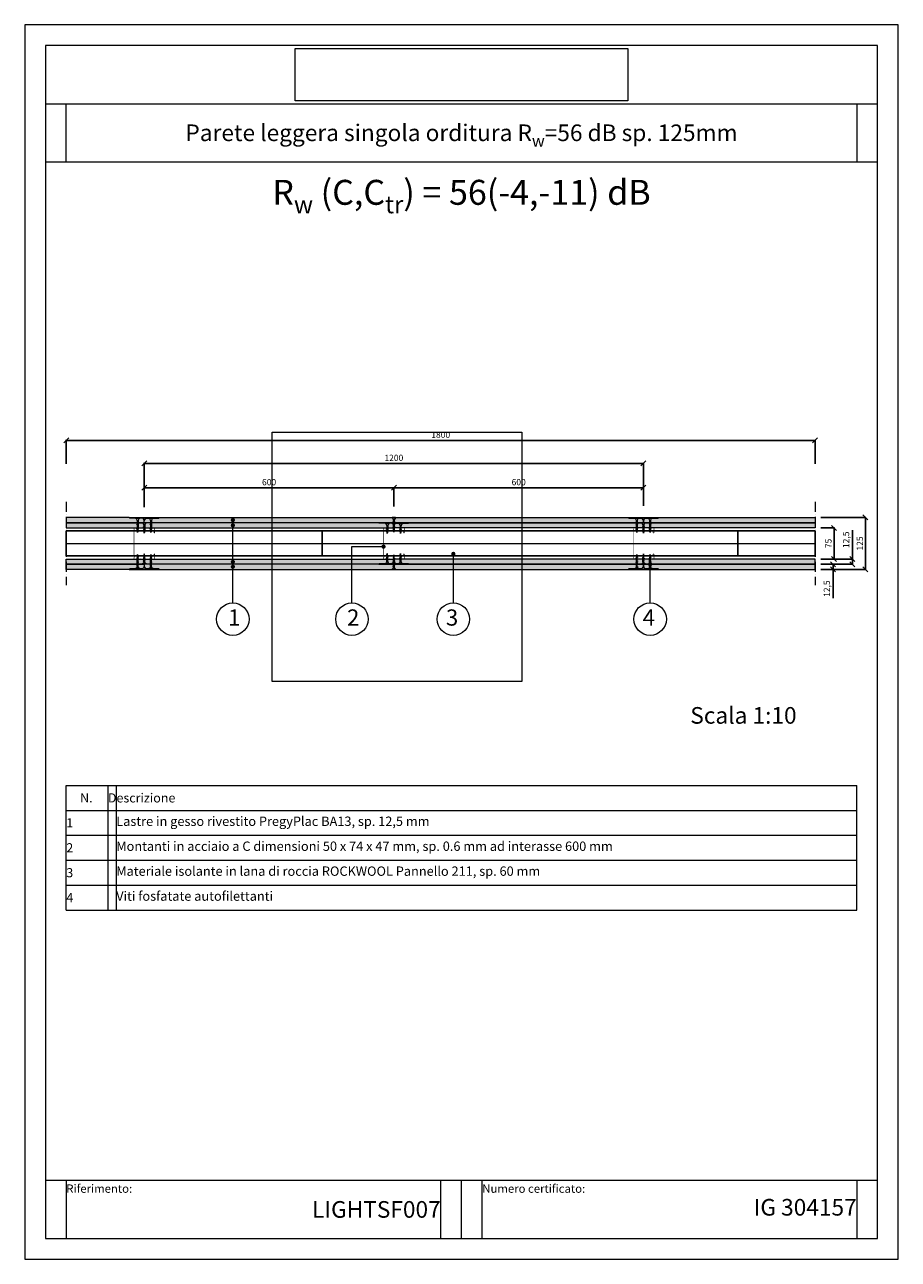
# Model space of a CAD drawing. Units: millimetres. Extents: x 18010 to 20110, y 2689 to 5659.
import ezdxf

# ---------------------------------------------------------------- set-up
doc = ezdxf.new("R2010")
doc.units = ezdxf.units.MM
doc.header["$XCLIPFRAME"] = 2
doc.linetypes.add('ACAD_ISO02W100', pattern=[15, 12, -3])
doc.linetypes.add('ACAD_ISO10W100', pattern=[18, 12, -3, 0, -3])
doc.layers.get('0').update_dxf_attribs({"lineweight": 13})
doc.layers.get('Defpoints').update_dxf_attribs({"lineweight": 13})
for name, color, linetype, lineweight in [('cartiglio', 7, 'Continuous', 13), ('isolante', 255, 'BATTING', 13), ('linee', 7, 'Continuous', 13), ('montanti', 7, 'Continuous', 13), ('quote', 7, 'Continuous', 13), ('Retino PregyPlac', 254, 'Continuous', 13), ('ROCKWOOL logo', 255, 'Continuous', 13), ('testi_annotazioni', 7, 'Continuous', 13), ('tratteggi', 7, 'ACAD_ISO02W100', 13), ('viti_fissaggi_tasselli', 7, 'Continuous', 13)]:
    doc.layers.add(name, color=color, linetype=linetype, lineweight=lineweight)
doc.layers.add('Retino lana di roccia', color=7, linetype='Continuous', lineweight=13, true_color=0xbdae7a)
doc.layers.add('VERIFICA', color=20, linetype='Continuous', lineweight=13, plot=False)
doc.styles.get("Standard").update_dxf_attribs({"font": 'arial.ttf'})
doc.linetypes.add('BATTING', pattern='A,0.00254,-2.54,[134,ltypeshp.shx,S=2.54,R=0,X=-2.54,Y=0],-5.08,[134,ltypeshp.shx,S=2.54,R=180,X=2.54,Y=0],-2.54', length=10.16254)
doc.dimstyles.new('ISO-25', dxfattribs={"dimtxt": 2.5, "dimasz": 2.5, "dimexe": 1.25, "dimexo": 0.625, "dimtad": 1, "dimtxsty": 'Standard', "dimcen": 2.5, "dimadec": 0, "dimazin": 0, "dimtfac": 1, "dimtmove": 0, "dimatfit": 3, "dimfxl": 1, "dimarcsym": 0})
picture_1 = doc.add_image_def('image1.jpg', size_in_pixel=(3000, 2000))
picture_2 = doc.add_image_def('image2.jpg', size_in_pixel=(990, 306))

# ---------------------------------------------------------------- blocks, each defined once
blk = doc.blocks.new('_Oblique')
at = {"color": 0, "linetype": 'ByBlock', "lineweight": -2}
blk.add_line((-0.5, -0.5), (0.5, 0.5), dxfattribs=at)
blk = doc.blocks.new('*D83')
at = {"layer": 'Defpoints', "color": 0, "transparency": 16777216}
for p in [(18897.3, 4544.9), (18297.3, 4497.8), (18897.3, 4499.2)]:
    blk.add_point(p, dxfattribs=at)
at = {"layer": 'quote', "color": 0, "lineweight": -2, "transparency": 16777216}
for p, q in [((18297.3, 4498.4), (18297.3, 4546.1)), ((18897.3, 4499.9), (18897.3, 4546.1))]:
    blk.add_line(p, q, dxfattribs=at)
at = {"layer": 'quote', "color": 0, "lineweight": -3, "transparency": 16777216}
blk.add_line((18297.3, 4544.9), (18897.3, 4544.9), dxfattribs=at)
at = {"layer": 'quote', "color": 0, "lineweight": -3, "transparency": 16777216, "xscale": 12, "yscale": 12, "zscale": 12, "rotation": 180}
blk.add_blockref('_Oblique', (18297.3, 4544.9), dxfattribs=at)
at = {"layer": 'quote', "color": 0, "lineweight": -3, "transparency": 16777216, "xscale": 12, "yscale": 12, "zscale": 12}
blk.add_blockref('_Oblique', (18897.3, 4544.9), dxfattribs=at)
at = {"layer": 'quote', "color": 0, "transparency": 16777216, "insert": (18597.3, 4556.6), "char_height": 15, "attachment_point": 5}
blk.add_mtext('600', dxfattribs=at)
blk = doc.blocks.new('*D84')
at = {"layer": 'Defpoints', "color": 0, "transparency": 16777216}
for p in [(19497.3, 4544.9), (18897.3, 4499.2), (19497.3, 4500.7)]:
    blk.add_point(p, dxfattribs=at)
at = {"layer": 'quote', "color": 0, "lineweight": -2, "transparency": 16777216}
for p, q in [((18897.3, 4499.9), (18897.3, 4546.1)), ((19497.3, 4501.3), (19497.3, 4546.1))]:
    blk.add_line(p, q, dxfattribs=at)
at = {"layer": 'quote', "color": 0, "lineweight": -3, "transparency": 16777216}
blk.add_line((18897.3, 4544.9), (19497.3, 4544.9), dxfattribs=at)
at = {"layer": 'quote', "color": 0, "lineweight": -3, "transparency": 16777216, "xscale": 12, "yscale": 12, "zscale": 12, "rotation": 180}
blk.add_blockref('_Oblique', (18897.3, 4544.9), dxfattribs=at)
at = {"layer": 'quote', "color": 0, "lineweight": -3, "transparency": 16777216, "xscale": 12, "yscale": 12, "zscale": 12}
blk.add_blockref('_Oblique', (19497.3, 4544.9), dxfattribs=at)
at = {"layer": 'quote', "color": 0, "transparency": 16777216, "insert": (19197.3, 4556.6), "char_height": 15, "attachment_point": 5}
blk.add_mtext('600', dxfattribs=at)
blk = doc.blocks.new('*D85')
at = {"layer": 'Defpoints', "color": 0, "transparency": 16777216}
for p in [(19497.3, 4603.4), (18297.3, 4546.1), (19497.3, 4546.1)]:
    blk.add_point(p, dxfattribs=at)
at = {"layer": 'quote', "color": 0, "lineweight": -2, "transparency": 16777216}
for p, q in [((18297.3, 4546.8), (18297.3, 4604.6)), ((19497.3, 4546.8), (19497.3, 4604.6))]:
    blk.add_line(p, q, dxfattribs=at)
at = {"layer": 'quote', "color": 0, "lineweight": -3, "transparency": 16777216}
blk.add_line((18297.3, 4603.4), (19497.3, 4603.4), dxfattribs=at)
at = {"layer": 'quote', "color": 0, "lineweight": -3, "transparency": 16777216, "xscale": 12, "yscale": 12, "zscale": 12, "rotation": 180}
blk.add_blockref('_Oblique', (18297.3, 4603.4), dxfattribs=at)
at = {"layer": 'quote', "color": 0, "lineweight": -3, "transparency": 16777216, "xscale": 12, "yscale": 12, "zscale": 12}
blk.add_blockref('_Oblique', (19497.3, 4603.4), dxfattribs=at)
at = {"layer": 'quote', "color": 0, "transparency": 16777216, "insert": (18897.3, 4615), "char_height": 15, "attachment_point": 5}
blk.add_mtext('1200', dxfattribs=at)
blk = doc.blocks.new('*D86')
at = {"layer": 'Defpoints', "color": 0, "transparency": 16777216}
for p in [(19909.9, 4361), (19909.9, 4348.5), (19953, 4361)]:
    blk.add_point(p, dxfattribs=at)
at = {"layer": 'quote', "color": 0, "lineweight": -2, "transparency": 16777216}
for p, q in [((19923.9, 4361), (19954.3, 4361)), ((19923.9, 4348.5), (19954.3, 4348.5))]:
    blk.add_line(p, q, dxfattribs=at)
at = {"layer": 'quote', "color": 0, "lineweight": -3, "transparency": 16777216}
for p, q in [((19953, 4361), (19953, 4348.5)), ((19953, 4348.5), (19953, 4279.4))]:
    blk.add_line(p, q, dxfattribs=at)
at = {"layer": 'quote', "color": 0, "lineweight": -3, "transparency": 16777216, "xscale": 12, "yscale": 12, "zscale": 12}
for p, rotation in [((19953, 4361), 90), ((19953, 4348.5), 270)]:
    blk.add_blockref('_Oblique', p, dxfattribs=dict(at, rotation=rotation))
at = {"layer": 'quote', "color": 0, "transparency": 16777216, "insert": (19940, 4302.3), "char_height": 15, "attachment_point": 5, "rotation": 90}
blk.add_mtext('12,5', dxfattribs=at)
blk = doc.blocks.new('*D87')
at = {"layer": 'Defpoints', "color": 0, "transparency": 16777216}
for p in [(19909.9, 4373.5), (19999.4, 4373.5), (19909.9, 4361)]:
    blk.add_point(p, dxfattribs=at)
at = {"layer": 'quote', "color": 0, "lineweight": -3, "transparency": 16777216}
for p, q in [((19999.4, 4373.5), (19999.4, 4442.6)), ((19999.4, 4361), (19999.4, 4373.5))]:
    blk.add_line(p, q, dxfattribs=at)
at = {"layer": 'quote', "color": 0, "lineweight": -2, "transparency": 16777216}
for p, q in [((19923.9, 4373.5), (20000.6, 4373.5)), ((19923.9, 4361), (20000.6, 4361))]:
    blk.add_line(p, q, dxfattribs=at)
at = {"layer": 'quote', "color": 0, "lineweight": -3, "transparency": 16777216, "xscale": 12, "yscale": 12, "zscale": 12}
for p, rotation in [((19999.4, 4373.5), 90), ((19999.4, 4361), 270)]:
    blk.add_blockref('_Oblique', p, dxfattribs=dict(at, rotation=rotation))
at = {"layer": 'quote', "color": 0, "transparency": 16777216, "insert": (19986.3, 4419.8), "char_height": 15, "attachment_point": 5, "rotation": 90}
blk.add_mtext('12,5', dxfattribs=at)
blk = doc.blocks.new('*D88')
at = {"layer": 'Defpoints', "color": 0, "transparency": 16777216}
for p in [(19909.9, 4448.5), (19955.5, 4448.5), (19909.9, 4373.5)]:
    blk.add_point(p, dxfattribs=at)
at = {"layer": 'quote', "color": 0, "lineweight": -2, "transparency": 16777216}
for p, q in [((19923.9, 4448.5), (19956.8, 4448.5)), ((19923.9, 4373.5), (19956.8, 4373.5))]:
    blk.add_line(p, q, dxfattribs=at)
at = {"layer": 'quote', "color": 0, "lineweight": -3, "transparency": 16777216}
blk.add_line((19955.5, 4373.5), (19955.5, 4448.5), dxfattribs=at)
at = {"layer": 'quote', "color": 0, "lineweight": -3, "transparency": 16777216, "xscale": 12, "yscale": 12, "zscale": 12}
for p, rotation in [((19955.5, 4448.5), 90), ((19955.5, 4373.5), 270)]:
    blk.add_blockref('_Oblique', p, dxfattribs=dict(at, rotation=rotation))
at = {"layer": 'quote', "color": 0, "transparency": 16777216, "insert": (19943.9, 4411), "char_height": 15, "attachment_point": 5, "rotation": 90}
blk.add_mtext('75', dxfattribs=at)
blk = doc.blocks.new('*D89')
at = {"layer": 'Defpoints', "color": 0, "transparency": 16777216}
for p in [(19909.9, 4473.5), (19909.9, 4348.5), (20030.9, 4348.5)]:
    blk.add_point(p, dxfattribs=at)
at = {"layer": 'quote', "color": 0, "lineweight": -2, "transparency": 16777216}
for p, q in [((19923.9, 4473.5), (20032.2, 4473.5)), ((19923.9, 4348.5), (20032.2, 4348.5))]:
    blk.add_line(p, q, dxfattribs=at)
at = {"layer": 'quote', "color": 0, "lineweight": -3, "transparency": 16777216}
blk.add_line((20030.9, 4473.5), (20030.9, 4348.5), dxfattribs=at)
at = {"layer": 'quote', "color": 0, "lineweight": -3, "transparency": 16777216, "xscale": 12, "yscale": 12, "zscale": 12}
for p, rotation in [((20030.9, 4473.5), 90), ((20030.9, 4348.5), 270)]:
    blk.add_blockref('_Oblique', p, dxfattribs=dict(at, rotation=rotation))
at = {"layer": 'quote', "color": 0, "transparency": 16777216, "insert": (20019.3, 4411), "char_height": 15, "attachment_point": 5, "rotation": 90}
blk.add_mtext('125', dxfattribs=at)
blk = doc.blocks.new('TF35')
for p, q in [((4.2, 0), (-4.2, 0)), ((-4.2, 0), (-4.2, -1)), ((4.2, 0), (4.2, -1)), ((4.2, -1), (-4.2, -1)), ((2, -6.4), (-2, -7.4)), ((-2, -7.4), (-1.7, -7.2)), ((-2, -7.4), (-1.7, -7.7)), ((2, -9), (-2, -10)), ((-2, -10), (-1.7, -9.8)), ((-2, -10), (-1.7, -10.3)), ((2, -11.6), (-2, -12.6)), ((-2, -12.6), (-1.7, -12.4)), ((-2, -12.6), (-1.7, -12.9)), ((2, -14.2), (-2, -15.2)), ((-2, -15.2), (-1.7, -15)), ((-2, -15.2), (-1.7, -15.5)), ((2, -16.8), (-2, -17.8)), ((-2, -17.8), (-1.7, -17.6)), ((-2, -17.8), (-1.7, -18.1)), ((2, -19.4), (-2, -20.4)), ((-2, -20.4), (-1.7, -20.2)), ((-2, -20.4), (-1.7, -20.7)), ((2, -22), (-2, -23)), ((-2, -23), (-1.7, -22.8)), ((-2, -23), (-1.7, -23.3)), ((2, -24.6), (-2, -25.6)), ((-2, -25.6), (-1.7, -25.4)), ((-2, -25.6), (-1.7, -25.9)), ((1.7, -6.1), (-1.7, -7.2)), ((1.7, -6.6), (-1.7, -7.7)), ((1.7, -8.7), (-1.7, -9.8)), ((1.7, -9.2), (-1.7, -10.3)), ((1.7, -11.3), (-1.7, -12.4)), ((1.7, -11.8), (-1.7, -12.9)), ((1.7, -13.9), (-1.7, -15)), ((1.7, -14.4), (-1.7, -15.5)), ((1.7, -16.5), (-1.7, -17.6)), ((1.7, -17), (-1.7, -18.1)), ((1.7, -19.1), (-1.7, -20.2)), ((1.7, -19.6), (-1.7, -20.7)), ((1.7, -21.7), (-1.7, -22.8)), ((1.7, -22.2), (-1.7, -23.3)), ((1.7, -24.3), (-1.7, -25.4)), ((1.7, -24.8), (-1.7, -25.9)), ((1.8, -27.2), (-1.6, -28)), ((-1.6, -28), (-1.3, -27.8)), ((-1.6, -28), (-1.3, -28.3)), ((1.5, -26.8), (-1.3, -27.8)), ((1.5, -27.3), (-1.3, -28.3)), ((1.3, -29.7), (-1.3, -30.2)), ((-1.1, -5.5), (-1.1, -7.1)), ((-1.1, -7.6), (-1.1, -9.6)), ((-1.1, -10.1), (-1.1, -12.2)), ((-1.1, -12.7), (-1.1, -14.8)), ((-1.1, -15.3), (-1.1, -17.4)), ((-1.1, -17.9), (-1.1, -20)), ((-1.1, -20.5), (-1.1, -22.6)), ((-1.1, -23.1), (-1.1, -25.2)), ((-1.1, -25.7), (-1.1, -26)), ((-0.9, -27.6), (-1.1, -26)), ((1, -29.4), (-1, -30)), ((-0.6, -29.9), (-0.9, -28.1)), ((0.9, -27.5), (0.7, -29.4)), ((1.1, -26), (1, -27)), ((1.3, -29.7), (1, -29.4)), ((1.3, -29.7), (1, -29.9)), ((1.1, -5.5), (1.1, -6.3)), ((1.1, -6.8), (1.1, -8.9)), ((1.1, -9.4), (1.1, -11.5)), ((1.1, -12), (1.1, -14.1)), ((1.1, -14.6), (1.1, -16.7)), ((1.1, -17.2), (1.1, -19.3)), ((1.1, -19.8), (1.1, -21.9)), ((1.1, -22.4), (1.1, -24.5)), ((1.1, -25), (1.1, -26)), ((1.8, -27.2), (1.5, -26.8)), ((1.8, -27.2), (1.5, -27.3)), ((2, -6.4), (1.7, -6.1)), ((2, -6.4), (1.7, -6.6)), ((2, -9), (1.7, -8.7)), ((2, -9), (1.7, -9.2)), ((2, -11.6), (1.7, -11.3)), ((2, -11.6), (1.7, -11.8)), ((2, -14.2), (1.7, -13.9)), ((2, -14.2), (1.7, -14.4)), ((2, -16.8), (1.7, -16.5)), ((2, -16.8), (1.7, -17)), ((2, -19.4), (1.7, -19.1)), ((2, -19.4), (1.7, -19.6)), ((2, -22), (1.7, -21.7)), ((2, -22), (1.7, -22.2)), ((2, -24.6), (1.7, -24.3)), ((2, -24.6), (1.7, -24.8)), ((-1.3, -30.2), (-1, -30)), ((-1.3, -30.2), (-1, -30.5)), ((1, -29.9), (-1, -30.5)), ((0.8, -32.2), (-0.9, -32.4)), ((-0.9, -32.4), (-0.6, -32.3)), ((-0.9, -32.4), (-0.6, -32.8)), ((-0.4, -32.2), (-0.6, -30.4)), ((0.5, -31.9), (-0.6, -32.3)), ((0.5, -32.4), (-0.6, -32.8)), ((0, -35), (-0.3, -32.6)), ((0.3, -32.4), (0, -35)), ((0.6, -30), (0.4, -31.9)), ((0.8, -32.2), (0.5, -31.9)), ((0.8, -32.2), (0.5, -32.4))]:
    blk.add_line(p, q)
for centre, start, end in [((-6, -5.6), 0.9392, 68.6164), ((6, -5.6), 111.3837, 179.0609)]:
    blk.add_arc(centre, 4.92, start, end)
blk = doc.blocks.new('TF25')
for p, q in [((4.25, 0), (-4.25, 0)), ((-4.25, 0), (-4.25, -1)), ((4.25, 0), (4.25, -1)), ((4.25, -1), (-4.25, -1)), ((1.999997, -14.59567), (-2.000003, -15.595669)), ((-2, -7.795703), (-1.684999, -7.613837)), ((2, -9.395703), (-2, -10.395702)), ((1.999999, -11.995686), (-2, -12.995685)), ((2, -6.795704), (-1.999999, -7.795703)), ((-1.999999, -7.795702), (-1.684998, -8.110702)), ((-1.999999, -10.395702), (-1.684999, -10.213837)), ((-1.999999, -10.3957), (-1.684998, -10.710701)), ((-1.999999, -12.995691), (-1.684998, -12.813825)), ((-1.999999, -12.995689), (-1.684998, -13.31069)), ((-1.999999, -15.595682), (-1.684998, -15.413816)), ((-1.999999, -15.59568), (-1.684998, -15.91068)), ((1.684998, -12.177549), (-1.685002, -13.310682)), ((1.684998, -14.280675), (-1.685001, -15.413808)), ((1.685, -6.977568), (-1.684999, -8.110701)), ((1.685001, -9.080703), (-1.684999, -10.213836)), ((1.685, -9.577567), (-1.684999, -10.7107)), ((1.685001, -11.680692), (-1.684999, -12.813826)), ((1.685, -14.777546), (-1.684999, -15.910679)), ((1.685, -6.480704), (-1.684998, -7.613837)), ((-1.64948, -17.9713), (-1.33448, -17.789434)), ((1.788227, -17.160368), (-1.649475, -17.9713)), ((-1.649472, -17.971308), (-1.334471, -18.286308)), ((1.473225, -17.342229), (-1.334478, -18.286295)), ((1.473227, -16.845373), (-1.334469, -17.789437)), ((-1.279073, -20.200576), (-0.964072, -20.018711)), ((1.317936, -19.672315), (-1.27907, -20.200571)), ((-1.279065, -20.200565), (-0.964062, -20.515567)), ((-0.919735, -17.642145), (-1.125003, -16.000002)), ((-1.125, -5.499996), (-1.125, -7.416513)), ((-1.125, -7.913208), (-1.125, -10.020404)), ((-1.125, -10.51544), (-1.125, -12.616024)), ((-1.125, -13.117122), (-1.125, -15.216075)), ((-1.125, -15.719341), (-1.125, -16.000026)), ((1.002933, -19.357313), (-0.96407, -20.018701)), ((1.002936, -19.854184), (-0.96407, -20.515572)), ((-0.947881, -22.443033), (-0.63288, -22.261167)), ((0.847643, -22.184267), (-0.947879, -22.44303)), ((-0.947876, -22.44302), (-0.632874, -22.758022)), ((-0.637776, -19.897815), (-0.860345, -18.117268)), ((0.53264, -22.366124), (-0.632884, -22.758021)), ((0.532642, -21.869268), (-0.632876, -22.261164)), ((-0.354771, -22.161858), (-0.578159, -20.374755)), ((0, -25), (-0.295426, -22.636617)), ((0.321801, -22.425613), (0, -25)), ((0.628169, -19.97467), (0.386446, -21.908459)), ((0.847641, -22.184264), (0.532639, -21.869262)), ((0.84764, -22.184265), (0.53264, -22.366131)), ((0.935709, -17.514356), (0.693819, -19.449476)), ((1.125001, -16.000017), (1.0003, -16.997625)), ((1.317934, -19.672319), (1.002935, -19.854185)), ((1.317938, -19.672318), (1.002936, -19.357315)), ((1.124999, -5.500057), (1.124999, -6.655484)), ((1.124999, -7.158796), (1.124999, -9.259374)), ((1.124999, -9.75441), (1.124999, -11.861614)), ((1.124999, -12.364925), (1.124999, -14.463878)), ((1.124999, -14.960537), (1.124999, -16.000042)), ((1.788227, -17.160378), (1.473225, -16.845376)), ((1.788227, -17.160375), (1.473227, -17.34224)), ((2, -14.595681), (1.684999, -14.777546)), ((2, -6.795704), (1.685, -6.480704)), ((2, -6.795703), (1.685, -6.977568)), ((2, -9.395703), (1.685, -9.080703)), ((2, -9.395702), (1.685, -9.577567)), ((2, -11.995691), (1.685, -11.680691)), ((2, -11.995691), (1.685, -12.177556)), ((2, -14.595683), (1.685, -14.280682))]:
    blk.add_line(p, q)
for centre, start, end in [((-6.043616, -5.580636), 0.939158, 68.616386), ((6.043616, -5.580636), 111.383669, 179.061435818)]:
    blk.add_arc(centre, 4.919277, start, end)
blk = doc.blocks.new('*D90')
at = {"layer": 'Defpoints', "color": 0, "transparency": 16777216}
for p in [(19909.9, 4658.9), (18109.9, 4601.7), (19909.9, 4601.7)]:
    blk.add_point(p, dxfattribs=at)
at = {"layer": 'quote', "color": 0, "lineweight": -2, "transparency": 16777216}
for p, q in [((18109.9, 4602.3), (18109.9, 4660.2)), ((19909.9, 4602.3), (19909.9, 4660.2))]:
    blk.add_line(p, q, dxfattribs=at)
at = {"layer": 'quote', "color": 0, "lineweight": -3, "transparency": 16777216}
blk.add_line((18109.9, 4658.9), (19909.9, 4658.9), dxfattribs=at)
at = {"layer": 'quote', "color": 0, "lineweight": -3, "transparency": 16777216, "xscale": 12, "yscale": 12, "zscale": 12, "rotation": 180}
blk.add_blockref('_Oblique', (18109.9, 4658.9), dxfattribs=at)
at = {"layer": 'quote', "color": 0, "lineweight": -3, "transparency": 16777216, "xscale": 12, "yscale": 12, "zscale": 12}
blk.add_blockref('_Oblique', (19909.9, 4658.9), dxfattribs=at)
at = {"layer": 'quote', "color": 0, "transparency": 16777216, "insert": (19009.9, 4670.6), "char_height": 15, "attachment_point": 5}
blk.add_mtext('1800', dxfattribs=at)

msp = doc.modelspace()

# ---------------------------------------------------------------- hatches: boundary and pattern name
at = {"layer": 'Retino PregyPlac', "linetype": 'Continuous', "transparency": 33554687}
h = msp.add_hatch(color=256, dxfattribs=at)
edge = h.paths.add_edge_path()
edge.add_line((18297.288, 4460.918), (18297.288, 4465.231))
edge.add_arc((18290.379, 4465.236), 6.909, 359.958171, 449.999991)
edge.add_line((18290.379, 4472.145), (18262.198, 4472.145))
edge.add_line((18262.198, 4472.145), (18260.925, 4473.418))
edge.add_line((18260.925, 4473.418), (18109.859, 4473.418))
edge.add_line((18109.859, 4473.418), (18109.859, 4460.918))
edge.add_line((18109.859, 4460.918), (18297.288, 4460.918))
edge = h.paths.add_edge_path()
edge.add_line((18297.288, 4460.918), (18297.288, 4465.231))
edge.add_arc((18304.198, 4465.236), 6.909, 90.000009, 180.041829, ccw=False)
edge.add_line((18304.198, 4472.145), (18332.379, 4472.145))
edge.add_line((18332.379, 4472.145), (18333.652, 4473.418))
edge.add_line((18333.652, 4473.418), (19460.925, 4473.418))
edge.add_line((19460.925, 4473.418), (19462.198, 4472.145))
edge.add_line((19462.198, 4472.145), (19490.379, 4472.145))
edge.add_arc((19490.379, 4465.236), 6.909, -0.041829, 89.999991, ccw=False)
edge.add_line((19497.288, 4465.231), (19497.288, 4460.918))
edge.add_line((19497.288, 4460.918), (18297.288, 4460.918))
edge = h.paths.add_edge_path()
edge.add_line((19497.288, 4460.918), (19497.288, 4465.231))
edge.add_arc((19504.198, 4465.236), 6.909, 90.000009, 180.041829, ccw=False)
edge.add_line((19504.198, 4472.145), (19532.379, 4472.145))
edge.add_line((19532.379, 4472.145), (19533.652, 4473.418))
edge.add_line((19533.652, 4473.418), (19909.859, 4473.418))
edge.add_line((19909.859, 4473.418), (19909.859, 4460.918))
edge.add_line((19909.859, 4460.918), (19497.288, 4460.918))
h = msp.add_hatch(color=256, dxfattribs=at)
edge = h.paths.add_edge_path()
edge.add_line((18897.288, 4448.418), (18897.288, 4452.732))
edge.add_arc((18890.379, 4452.737), 6.909, 359.958171, 449.999991)
edge.add_line((18890.379, 4459.646), (18862.198, 4459.646))
edge.add_line((18862.198, 4459.646), (18860.925, 4460.918))
edge.add_line((18860.925, 4460.918), (18109.859, 4460.918))
edge.add_line((18109.859, 4460.918), (18109.859, 4448.418))
edge.add_line((18109.859, 4448.418), (18897.288, 4448.418))
edge = h.paths.add_edge_path()
edge.add_line((18897.288, 4448.418), (18897.288, 4452.732))
edge.add_arc((18904.198, 4452.737), 6.909, 90.000009, 180.041829, ccw=False)
edge.add_line((18904.198, 4459.646), (18932.379, 4459.646))
edge.add_line((18932.379, 4459.646), (18933.652, 4460.918))
edge.add_line((18933.652, 4460.918), (19909.859, 4460.918))
edge.add_line((19909.859, 4460.918), (19909.859, 4448.418))
edge.add_line((19909.859, 4448.418), (18897.288, 4448.418))
h = msp.add_hatch(color=256, dxfattribs=at)
edge = h.paths.add_edge_path()
edge.add_line((18297.288, 4373.418), (18297.288, 4369.105))
edge.add_arc((18290.379, 4369.1), 6.909, -89.999991, 0.041829, ccw=False)
edge.add_line((18290.379, 4362.191), (18262.198, 4362.191))
edge.add_line((18262.198, 4362.191), (18260.925, 4360.918))
edge.add_line((18260.925, 4360.918), (18109.859, 4360.918))
edge.add_line((18109.859, 4360.918), (18109.859, 4373.418))
edge.add_line((18109.859, 4373.418), (18297.288, 4373.418))
edge = h.paths.add_edge_path()
edge.add_line((18297.288, 4373.418), (18297.288, 4369.105))
edge.add_arc((18304.198, 4369.1), 6.909, 179.958171, 269.999991)
edge.add_line((18304.198, 4362.191), (18332.379, 4362.191))
edge.add_line((18332.379, 4362.191), (18333.652, 4360.918))
edge.add_line((18333.652, 4360.918), (19460.925, 4360.918))
edge.add_line((19460.925, 4360.918), (19462.198, 4362.191))
edge.add_line((19462.198, 4362.191), (19490.379, 4362.191))
edge.add_arc((19490.379, 4369.1), 6.909, 270.000009, 360.041829)
edge.add_line((19497.288, 4369.105), (19497.288, 4373.418))
edge.add_line((19497.288, 4373.418), (18297.288, 4373.418))
edge = h.paths.add_edge_path()
edge.add_line((19497.288, 4373.418), (19497.288, 4369.105))
edge.add_arc((19504.198, 4369.1), 6.909, 179.958171, 269.999991)
edge.add_line((19504.198, 4362.191), (19532.379, 4362.191))
edge.add_line((19532.379, 4362.191), (19533.652, 4360.918))
edge.add_line((19533.652, 4360.918), (19909.859, 4360.918))
edge.add_line((19909.859, 4360.918), (19909.859, 4373.418))
edge.add_line((19909.859, 4373.418), (19497.288, 4373.418))
h = msp.add_hatch(color=256, dxfattribs=at)
edge = h.paths.add_edge_path()
edge.add_line((18297.288, 4360.918), (18297.288, 4356.605))
edge.add_arc((18290.379, 4356.6), 6.909, -89.999991, 0.041829, ccw=False)
edge.add_line((18290.379, 4349.691), (18262.198, 4349.691))
edge.add_line((18262.198, 4349.691), (18260.925, 4348.418))
edge.add_line((18260.925, 4348.418), (18109.859, 4348.418))
edge.add_line((18109.859, 4348.418), (18109.859, 4360.918))
edge.add_line((18109.859, 4360.918), (18297.288, 4360.918))
edge = h.paths.add_edge_path()
edge.add_line((18297.288, 4360.918), (18297.288, 4356.605))
edge.add_arc((18304.198, 4356.6), 6.909, 179.958171, 269.999991)
edge.add_line((18304.198, 4349.691), (18332.379, 4349.691))
edge.add_line((18332.379, 4349.691), (18333.652, 4348.418))
edge.add_line((18333.652, 4348.418), (19460.925, 4348.418))
edge.add_line((19460.925, 4348.418), (19462.198, 4349.691))
edge.add_line((19462.198, 4349.691), (19490.379, 4349.691))
edge.add_arc((19490.379, 4356.6), 6.909, 270.000009, 360.041829)
edge.add_line((19497.288, 4356.605), (19497.288, 4360.918))
edge.add_line((19497.288, 4360.918), (18297.288, 4360.918))
edge = h.paths.add_edge_path()
edge.add_line((19497.288, 4360.918), (19497.288, 4356.605))
edge.add_arc((19504.198, 4356.6), 6.909, 179.958171, 269.999991)
edge.add_line((19504.198, 4349.691), (19532.379, 4349.691))
edge.add_line((19532.379, 4349.691), (19533.652, 4348.418))
edge.add_line((19533.652, 4348.418), (19909.859, 4348.418))
edge.add_line((19909.859, 4348.418), (19909.859, 4360.918))
edge.add_line((19909.859, 4360.918), (19497.288, 4360.918))

# ---------------------------------------------------------------- linework, layer by layer
at = {"layer": 'cartiglio'}
for p, q in [((18059.859, 5468.961), (20059.859, 5468.961)), ((18059.859, 5328.961), (20059.859, 5328.961)), ((18109.859, 3828.961), (20009.859, 3828.961)), ((18109.859, 3528.961), (18109.859, 3828.961)), ((18209.859, 3828.961), (18209.859, 3528.961)), ((20009.859, 3528.961), (20009.859, 3828.961)), ((18059.859, 2878.961), (20059.859, 2878.961)), ((19059.859, 2738.961), (19059.859, 2878.961))]:
    msp.add_line(p, q, dxfattribs=at)
at = {"layer": 'cartiglio', "linetype": 'Continuous'}
for p, q in [((18109.859, 3768.961), (20009.859, 3768.961)), ((18109.859, 3708.961), (20009.859, 3708.961)), ((18109.859, 3648.961), (20009.859, 3648.961)), ((18109.859, 3588.961), (20009.859, 3588.961)), ((18109.859, 3528.961), (20009.859, 3528.961))]:
    msp.add_line(p, q, dxfattribs=at)
at = {"layer": 'cartiglio'}
msp.add_lwpolyline([(20059.859, 5608.961), (18059.859, 5608.961), (18059.859, 2738.961), (20059.859, 2738.961)], close=True, dxfattribs=at)
at = {"layer": 'isolante', "linetype": 'BATTING', "ltscale": 2.9}
msp.add_line((18109.859, 4411.004), (19909.859, 4411.004), dxfattribs=at)
at = {"layer": 'linee'}
for points in [[(18297.288, 4460.918), (18297.288, 4465.231, 0.41442736), (18290.379, 4472.145), (18262.198, 4472.145), (18260.925, 4473.418), (18109.859, 4473.418), (18109.859, 4460.918), (18297.288, 4460.918)], [(18897.288, 4448.418), (18897.288, 4452.732, 0.41442736), (18890.379, 4459.646), (18862.198, 4459.646), (18860.925, 4460.918), (18109.859, 4460.918), (18109.859, 4448.418), (18897.288, 4448.418)], [(18290.379, 4472.145), (18262.198, 4472.145), (18260.925, 4473.418), (18333.652, 4473.418), (18332.379, 4472.145), (18304.198, 4472.145, 0.41399971), (18297.288, 4465.241, 0.41399971), (18290.379, 4472.145, -13273567.13944843)], [(18297.288, 4460.918), (18297.288, 4465.231, -0.41442736), (18304.198, 4472.145), (18332.379, 4472.145), (18333.652, 4473.418), (19460.925, 4473.418), (19462.198, 4472.145), (19490.379, 4472.145, -0.41442736), (19497.288, 4465.231), (19497.288, 4460.918), (18297.288, 4460.918)], [(18890.379, 4459.646), (18862.198, 4459.646), (18860.925, 4460.918), (18933.652, 4460.918), (18932.379, 4459.646), (18904.198, 4459.646, 0.41399971), (18897.288, 4452.742, 0.41399971), (18890.379, 4459.646, -13273567.13944843)], [(18897.288, 4448.418), (18897.288, 4452.732, -0.41442736), (18904.198, 4459.646), (18932.379, 4459.646), (18933.652, 4460.918), (19909.859, 4460.918), (19909.859, 4448.418), (18897.288, 4448.418)], [(19490.379, 4472.145), (19462.198, 4472.145), (19460.925, 4473.418), (19533.652, 4473.418), (19532.379, 4472.145), (19504.198, 4472.145, 0.41399971), (19497.288, 4465.241, 0.41399971), (19490.379, 4472.145, -13273567.13944843)], [(19490.379, 4472.145), (19462.198, 4472.145), (19460.925, 4473.418), (19533.652, 4473.418), (19532.379, 4472.145), (19504.198, 4472.145, 0.41399971), (19497.288, 4465.241, 0.41399971), (19490.379, 4472.145, -13273567.13944843)], [(19497.288, 4460.918), (19497.288, 4465.231, -0.41442736), (19504.198, 4472.145), (19532.379, 4472.145), (19533.652, 4473.418), (19909.859, 4473.418), (19909.859, 4460.918), (19497.288, 4460.918)], [(18897.288, 4373.418), (18897.288, 4369.105, -0.41442736), (18890.379, 4362.191), (18862.198, 4362.191), (18860.925, 4360.918), (18109.859, 4360.918), (18109.859, 4373.418), (18897.288, 4373.418)], [(18890.379, 4362.191), (18862.198, 4362.191), (18860.925, 4360.918), (18933.652, 4360.918), (18932.379, 4362.191), (18904.198, 4362.191, -0.41399971), (18897.288, 4369.095, -0.41399971), (18890.379, 4362.191, 13273567.13944843)], [(18897.288, 4373.418), (18897.288, 4369.105, 0.41442736), (18904.198, 4362.191), (18932.379, 4362.191), (18933.652, 4360.918), (19909.859, 4360.918), (19909.859, 4373.418), (18897.288, 4373.418)], [(18297.288, 4360.918), (18297.288, 4356.605, -0.41442736), (18290.379, 4349.691), (18262.198, 4349.691), (18260.925, 4348.418), (18109.859, 4348.418), (18109.859, 4360.918), (18297.288, 4360.918)], [(18290.379, 4349.691), (18262.198, 4349.691), (18260.925, 4348.418), (18333.652, 4348.418), (18332.379, 4349.691), (18304.198, 4349.691, -0.41399971), (18297.288, 4356.595, -0.41399971), (18290.379, 4349.691, 13273567.13944843)], [(18297.288, 4360.918), (18297.288, 4356.605, 0.41442736), (18304.198, 4349.691), (18332.379, 4349.691), (18333.652, 4348.418), (19460.925, 4348.418), (19462.198, 4349.691), (19490.379, 4349.691, 0.41442736), (19497.288, 4356.605), (19497.288, 4360.918), (18297.288, 4360.918)], [(19490.379, 4349.691), (19462.198, 4349.691), (19460.925, 4348.418), (19533.652, 4348.418), (19532.379, 4349.691), (19504.198, 4349.691, -0.41399971), (19497.288, 4356.595, -0.41399971), (19490.379, 4349.691, 13273567.13944843)], [(19490.379, 4349.691), (19462.198, 4349.691), (19460.925, 4348.418), (19533.652, 4348.418), (19532.379, 4349.691), (19504.198, 4349.691, -0.41399971), (19497.288, 4356.595, -0.41399971), (19490.379, 4349.691, 13273567.13944843)], [(19497.288, 4360.918), (19497.288, 4356.605, 0.41442736), (19504.198, 4349.691), (19532.379, 4349.691), (19533.652, 4348.418), (19909.859, 4348.418), (19909.859, 4360.918), (19497.288, 4360.918)]]:
    msp.add_lwpolyline(points, format="xyb", dxfattribs=at)
at = {"layer": 'linee', "flags": 128}
for points in [[(18109.859, 4441.004), (19909.859, 4441.004)], [(18109.859, 4381.004), (19909.859, 4381.004)]]:
    msp.add_lwpolyline(points, dxfattribs=at)
at = {"layer": 'montanti', "linetype": 'Continuous', "const_width": 1.5, "flags": 128}
for points in [[(18320.506, 4439.003), (18320.506, 4437.003), (18321.506, 4436.003), (18322.506, 4437.003), (18322.506, 4447.704), (18322.271, 4448.27), (18321.706, 4448.504), (18312.191, 4448.504), (18311.499, 4448.104), (18310.806, 4447.704), (18310.806, 4447.704), (18310.113, 4448.104), (18309.42, 4448.504), (18300.491, 4448.504), (18299.799, 4448.104), (18299.106, 4447.704), (18298.413, 4448.104), (18297.72, 4448.504), (18288.791, 4448.504), (18287.406, 4447.704), (18286.02, 4448.504), (18273.706, 4448.504), (18272.857, 4448.153), (18272.506, 4447.304), (18272.506, 4445.104), (18273.306, 4443.719), (18273.306, 4441.09), (18272.506, 4439.704), (18272.506, 4382.304), (18273.306, 4380.919), (18273.306, 4378.29), (18272.506, 4376.904), (18272.506, 4374.704), (18272.857, 4373.855), (18273.706, 4373.504), (18286.02, 4373.504), (18286.713, 4373.904), (18287.406, 4374.304), (18288.099, 4373.904), (18288.791, 4373.504), (18297.742, 4373.504), (18298.413, 4373.904), (18299.106, 4374.304), (18299.799, 4373.904), (18300.469, 4373.504), (18309.442, 4373.504), (18310.113, 4373.904), (18310.806, 4374.304), (18311.499, 4373.904), (18312.169, 4373.504), (18321.706, 4373.504), (18322.271, 4373.738), (18322.506, 4374.303), (18322.506, 4385.004), (18321.863, 4385.939), (18321.151, 4385.939), (18320.506, 4385.005), (18320.506, 4383.005)], [(18920.506, 4439.003), (18920.506, 4437.003), (18921.506, 4436.003), (18922.506, 4437.003), (18922.506, 4447.704), (18922.271, 4448.27), (18921.706, 4448.504), (18912.191, 4448.504), (18911.499, 4448.104), (18910.806, 4447.704), (18910.806, 4447.704), (18910.113, 4448.104), (18909.42, 4448.504), (18900.491, 4448.504), (18899.799, 4448.104), (18899.106, 4447.704), (18898.413, 4448.104), (18897.72, 4448.504), (18888.791, 4448.504), (18887.406, 4447.704), (18886.02, 4448.504), (18873.706, 4448.504), (18872.857, 4448.153), (18872.506, 4447.304), (18872.506, 4445.104), (18873.306, 4443.719), (18873.306, 4441.09), (18872.506, 4439.704), (18872.506, 4382.304), (18873.306, 4380.919), (18873.306, 4378.29), (18872.506, 4376.904), (18872.506, 4374.704), (18872.857, 4373.855), (18873.706, 4373.504), (18886.02, 4373.504), (18886.713, 4373.904), (18887.406, 4374.304), (18888.099, 4373.904), (18888.791, 4373.504), (18897.742, 4373.504), (18898.413, 4373.904), (18899.106, 4374.304), (18899.799, 4373.904), (18900.469, 4373.504), (18909.442, 4373.504), (18910.113, 4373.904), (18910.806, 4374.304), (18911.499, 4373.904), (18912.169, 4373.504), (18921.706, 4373.504), (18922.271, 4373.738), (18922.506, 4374.303), (18922.506, 4385.004), (18921.863, 4385.939), (18921.151, 4385.939), (18920.506, 4385.005), (18920.506, 4383.005)], [(19520.506, 4439.003), (19520.506, 4437.003), (19521.506, 4436.003), (19522.506, 4437.003), (19522.506, 4447.704), (19522.271, 4448.27), (19521.706, 4448.504), (19512.191, 4448.504), (19511.499, 4448.104), (19510.806, 4447.704), (19510.806, 4447.704), (19510.113, 4448.104), (19509.42, 4448.504), (19500.491, 4448.504), (19499.799, 4448.104), (19499.106, 4447.704), (19498.413, 4448.104), (19497.72, 4448.504), (19488.791, 4448.504), (19487.406, 4447.704), (19486.02, 4448.504), (19473.706, 4448.504), (19472.857, 4448.153), (19472.506, 4447.304), (19472.506, 4445.104), (19473.306, 4443.719), (19473.306, 4441.09), (19472.506, 4439.704), (19472.506, 4382.304), (19473.306, 4380.919), (19473.306, 4378.29), (19472.506, 4376.904), (19472.506, 4374.704), (19472.857, 4373.855), (19473.706, 4373.504), (19486.02, 4373.504), (19486.713, 4373.904), (19487.406, 4374.304), (19488.099, 4373.904), (19488.791, 4373.504), (19497.742, 4373.504), (19498.413, 4373.904), (19499.106, 4374.304), (19499.799, 4373.904), (19500.469, 4373.504), (19509.442, 4373.504), (19510.113, 4373.904), (19510.806, 4374.304), (19511.499, 4373.904), (19512.169, 4373.504), (19521.706, 4373.504), (19522.271, 4373.738), (19522.506, 4374.303), (19522.506, 4385.004), (19521.863, 4385.939), (19521.151, 4385.939), (19520.506, 4385.005), (19520.506, 4383.005)]]:
    msp.add_lwpolyline(points, dxfattribs=at)
at = {"layer": 'Retino lana di roccia'}
msp.add_lwpolyline([(18109.859, 4381.004), (18109.859, 4441.004), (19909.859, 4441.004), (19909.859, 4381.004), (18109.859, 4381.004)], dxfattribs=at)
at = {"layer": 'testi_annotazioni', "linetype": 'Continuous', "const_width": 5, "flags": 128}
for points in [[(18507.724, 4467.326, -1), (18512.724, 4467.326, -1)], [(18507.724, 4454.573, -1), (18512.724, 4454.573, -1)], [(18870.006, 4403.349, -1), (18875.006, 4403.349, -1)], [(18507.724, 4366.929, -1), (18512.724, 4366.929, -1)], [(19037.743, 4385.939, -1), (19042.743, 4385.939, -1)], [(19510.788, 4360.918, -1), (19515.788, 4360.918, -1)], [(18507.724, 4354.937, -1), (18512.724, 4354.937, -1)]]:
    msp.add_lwpolyline(points, format="xyb", close=True, dxfattribs=at)
at = {"layer": 'testi_annotazioni', "linetype": 'Continuous', "flags": 128}
for points in [[(18510.224, 4267.986), (18510.224, 4267.986), (18510.224, 4467.326)], [(18796.441, 4267.986), (18796.441, 4403.349)], [(18796.441, 4403.349), (18873.219, 4403.349)], [(19040.243, 4267.986), (19040.243, 4385.939)], [(19513.288, 4267.986), (19513.288, 4360.918)]]:
    msp.add_lwpolyline(points, dxfattribs=at)
at = {"layer": 'testi_annotazioni', "linetype": 'Continuous'}
for centre in [(18510.224, 4228.986), (18796.441, 4228.986), (19040.243, 4228.986), (19513.288, 4228.986)]:
    msp.add_circle(centre, 39, dxfattribs=at)
at = {"layer": 'tratteggi', "linetype": 'ACAD_ISO10W100', "ltscale": 2, "flags": 128}
for points in [[(18109.859, 4511.004), (18109.859, 4311.004)], [(19909.859, 4511.004), (19909.859, 4311.004)]]:
    msp.add_lwpolyline(points, dxfattribs=at)
at = {"layer": 'VERIFICA'}
for p, q in [((18109.859, 5328.961), (18109.859, 5468.961)), ((20009.859, 5468.961), (20009.859, 5328.961)), ((18229.859, 3828.961), (18229.859, 3528.961)), ((18109.859, 2878.961), (18109.859, 2738.961)), ((19009.859, 2738.961), (19009.859, 2878.961)), ((19109.859, 2738.961), (19109.859, 2878.961)), ((20009.859, 2878.961), (20009.859, 2738.961))]:
    msp.add_line(p, q, dxfattribs=at)
for points in [[(20109.859, 5658.961), (18009.859, 5658.961), (18009.859, 2688.961), (20109.859, 2688.961)], [(18604.675, 4678.761), (19204.675, 4678.761), (19204.675, 4078.761), (18604.675, 4078.761)]]:
    msp.add_lwpolyline(points, close=True, dxfattribs=at)

# ---------------------------------------------------------------- block references
at = {"layer": 'viti_fissaggi_tasselli'}
for name, p in [('TF35', (18281.288, 4472.145)), ('TF25', (18297.288, 4460.918)), ('TF35', (18313.288, 4472.145)), ('TF25', (18881.288, 4459.645)), ('TF35', (18897.288, 4473.418)), ('TF25', (18913.288, 4459.645)), ('TF35', (19481.288, 4472.145)), ('TF25', (19497.288, 4460.918)), ('TF35', (19513.288, 4472.145))]:
    msp.add_blockref(name, p, dxfattribs=at)
at = {"layer": 'viti_fissaggi_tasselli', "xscale": -1, "rotation": 180}
for name, p in [('TF35', (18281.288, 4349.691)), ('TF25', (18297.288, 4360.918)), ('TF35', (18313.288, 4349.691)), ('TF25', (18881.288, 4362.191)), ('TF35', (18897.288, 4348.418)), ('TF25', (18913.288, 4362.191)), ('TF35', (19481.288, 4349.691)), ('TF25', (19497.288, 4360.918)), ('TF35', (19513.288, 4349.691))]:
    msp.add_blockref(name, p, dxfattribs=at)

# ---------------------------------------------------------------- texts
at = {"layer": 'testi_annotazioni'}
for s, insert, char_height, width, attachment_point in [('\\A1;Parete leggera singola orditura R{\\H0.7x;\\S^ w;}=56 dB sp. 125mm', (19059.859, 5398.961), 40, 1900, 5), ('Riferimento:', (18109.859, 2868.961), 20, 415.18941, 1), ('Numero certificato:', (19109.859, 2868.961), 20, 415.18941, 1), ('{\\fCalibri|b0|i0|c0|p34;LIGHTSF007}', (19009.859, 2808.961), 40, 950, 6), ('IG 304157', (20009.859, 2808.961), 40, 900, 6)]:
    msp.add_mtext(s, dxfattribs=dict(at, insert=insert, char_height=char_height, width=width, attachment_point=attachment_point))
at = {"layer": 'testi_annotazioni', "linetype": 'Continuous'}
for s, insert, char_height, width, attachment_point in [('\\A1;\\pxt4;{\\fCalibri|b1|i0|c0|p34;R\\H0.7x;\\S^ w;\\H1.42857x; (C,C\\H0.7x;\\S^ tr;\\H1.42857x;) = 56(-4,-11) dB}', (19059.859, 5255.695), 60, 1900, 5), ('\\pxqj;{\\fCalibri|b0|i0|c0|p34;1}', (18498.524, 4252.386), 39, 38.68154, 1), ('\\pxqj;{\\fCalibri|b0|i0|c0|p34;2}', (18784.741, 4252.386), 39, 38.68154, 1), ('\\pxqj;{\\fCalibri|b0|i0|c0|p34;3}', (19022.427, 4252.386), 39, 38.68154, 1), ('\\pxqj;{\\fCalibri|b0|i0|c0|p34;4}', (19495.472, 4252.386), 39, 38.68154, 1), ('\\pxqc;{\\fCalibri|b1|i0|c0|p34;N.}', (18158.051, 3798.961), 22, 103.61663, 5), ('\\pxqj;{\\fCalibri|b1|i0|c0|p34;Descrizione}', (18684.859, 3798.961), 22, 950, 5), ('\\pxqj;{\\fCalibri|b0|i0|c0|p34;1}', (18159.859, 3738.961), 22, 100, 5), ('{\\fCalibri|b0|i0|c0|p34;Lastre in gesso rivestito PregyPlac BA13, sp. 12,5 mm}', (18229.859, 3753.961), 22.5, 1097.2258, 1), ('\\pxqj;{\\fCalibri|b0|i0|c0|p34;2}', (18159.859, 3678.961), 22, 100, 5), ('\\pxqj;Montanti in acciaio a C dimensioni 50 x 74 x 47 mm, sp. 0.6 mm ad interasse 600 mm', (18229.859, 3693.961), 22.5, 1238.16007, 1), ('\\pxqj;{\\fCalibri|b0|i0|c0|p34;3}', (18159.859, 3618.961), 22, 100, 5), ('\\pxqj;Materiale isolante in lana di roccia{\\fCalibri|b0|i0|c0|p34; ROCKWOOL Pannello 211, sp. 60 mm}', (18229.859, 3633.961), 22.5, 1097.2258, 1), ('{\\pxqj;\\fCalibri|b0|i0|c0|p34;4}', (18159.859, 3558.961), 22, 100, 5)]:
    msp.add_mtext(s, dxfattribs=dict(at, insert=insert, char_height=char_height, width=width, attachment_point=attachment_point))
at = {"layer": 'testi_annotazioni', "insert": (19609.864, 4017.386), "char_height": 40, "attachment_point": 1}
msp.add_mtext_dynamic_manual_height_columns('Scala 1:10', width=299.9956, gutter_width=1, heights=[0], dxfattribs=at)
at = {"layer": 'testi_annotazioni', "color": 40, "linetype": 'Continuous', "true_color": 0xf8d731, "insert": (18229.859, 3573.961), "char_height": 22.5, "width": 1097.2258, "attachment_point": 1}
msp.add_mtext('{\\C256;Viti fosfatate autofilettanti}', dxfattribs=at)

# ---------------------------------------------------------------- dimensions: what is measured, and where the dimension line sits
at = {"layer": 'quote'}
for base, p1, p2, picture, middle in [((19909.859, 4658.914), (18109.859, 4601.678), (19909.859, 4601.678), '*D90', (19009.859, 4670.573)), ((19497.288, 4603.385), (18297.288, 4546.148), (19497.288, 4546.148), '*D85', (18897.288, 4615.044)), ((18897.288, 4544.898), (18297.288, 4497.823), (18897.288, 4499.25), '*D83', (18597.288, 4556.557)), ((19497.288, 4544.898), (18897.288, 4499.25), (19497.288, 4500.676), '*D84', (19197.288, 4556.557))]:
    dim = msp.add_linear_dim(base=base, p1=p1, p2=p2, dimstyle='ISO-25', override={"dimtxt": 15, "dimasz": 12, "dimgap": 4, "dimblk1": 'Oblique', "dimblk2": 'Oblique', "dimsah": 1, "dimfxl": 10, "dimlwd": 65533}, dxfattribs=at)
    dim.commit()
    dim.dimension.update_dxf_attribs({"geometry": picture, "text_midpoint": middle})
for base, p1, p2, picture, middle in [((20030.927, 4348.504), (19909.859, 4473.504), (19909.859, 4348.504), '*D89', (20030.927, 4411.004)), ((19999.351, 4373.504), (19909.859, 4361.004), (19909.859, 4373.504), '*D87', (19999.351, 4419.754)), ((19953.027, 4361.004), (19909.859, 4348.504), (19909.859, 4361.004), '*D86', (19953.027, 4302.254))]:
    dim = msp.add_linear_dim(base=base, p1=p1, p2=p2, angle=90, dimstyle='ISO-25', override={"dimtxt": 15, "dimasz": 12, "dimexo": 14, "dimgap": 4, "dimblk1": 'Oblique', "dimblk2": 'Oblique', "dimsah": 1, "dimfxl": 10, "dimlwd": 65533}, dxfattribs=at)
    dim.commit()
    dim.dimension.update_dxf_attribs({"geometry": picture, "text_midpoint": middle, "dimtype": 160})
dim = msp.add_linear_dim(base=(19955.543, 4448.504), p1=(19909.859, 4373.504), p2=(19909.859, 4448.504), angle=90, dimstyle='ISO-25', override={"dimtxt": 15, "dimasz": 12, "dimexo": 14, "dimgap": 4, "dimblk1": 'Oblique', "dimblk2": 'Oblique', "dimsah": 1, "dimfxl": 10, "dimlwd": 65533}, dxfattribs=at)
dim.commit()
dim.dimension.update_dxf_attribs({"geometry": '*D88', "text_midpoint": (19943.915, 4411.004)})

# ---------------------------------------------------------------- referenced raster images: frames only (the image files are external)
at = {"layer": 'Retino lana di roccia'}
image = msp.add_image(picture_1, insert=(17724.521, 3962.577), size_in_units=(1000, 666.667), dxfattribs=at)
image.set_boundary_path([(2999.5, 744.2185), (2999.5, 564.2185), (1155.514, 564.2185), (1155.514, 744.2185), (2999.5, 744.2185)])
image = msp.add_image(picture_1, insert=(18724.521, 3962.577), size_in_units=(1000, 666.667), dxfattribs=at)
image.set_boundary_path([(-0.5, 564.2185), (-0.5, 744.2185), (2999.5, 744.2185), (2999.5, 564.2185), (-0.5, 564.2185)])
image = msp.add_image(picture_1, insert=(19724.521, 3962.577), size_in_units=(1000, 666.667), dxfattribs=at)
image.set_boundary_path([(-0.5, 564.2185), (-0.5, 744.2185), (555.514, 744.2185), (555.514, 564.2185), (-0.5, 564.2185)])
at = {"layer": 'ROCKWOOL logo'}
image = msp.add_image(picture_2, insert=(18659.859, 5416.18), size_in_units=(800, 247.273), dxfattribs=at)
image.set_boundary_path([(-0.5, 75.4987), (989.5, 231.6187)])

doc.saveas('drawing.dxf')
